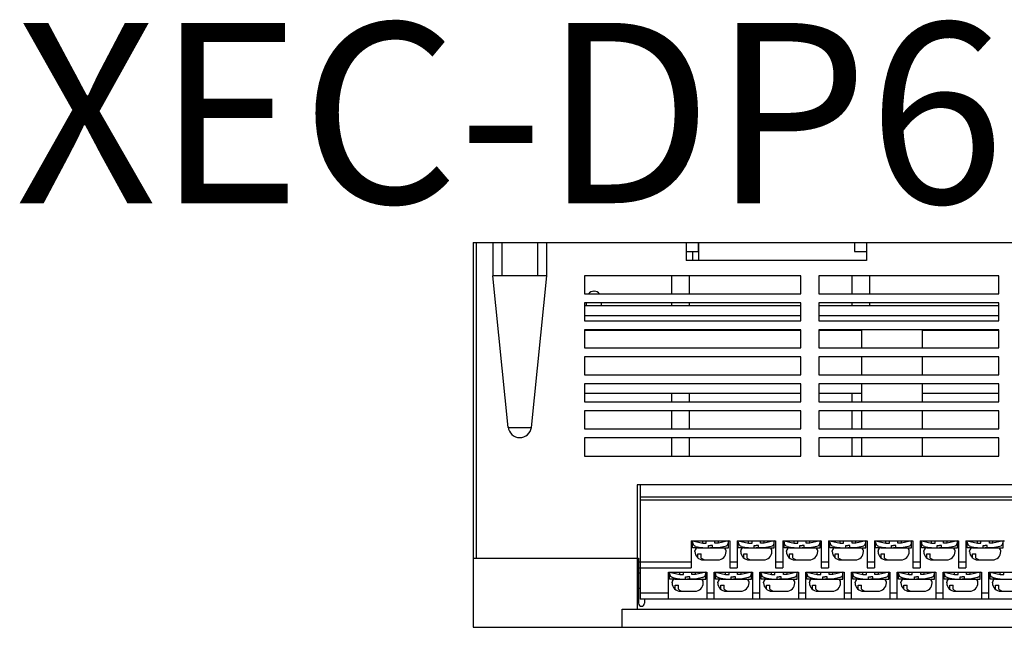
# Model space of a CAD drawing. Units: millimetres. Extents: x 114 to 4277, y 13 to 2550.
# Drawn here: x 1558 to 1721, y 362 to 463 of the extents above; entities that cross this region are included whole.
import ezdxf

# ---------------------------------------------------------------- set-up
doc = ezdxf.new("R2010")
doc.units = ezdxf.units.MM
doc.styles.add('XGB TEXT', font='arial_3.ttf')

msp = doc.modelspace()

# ---------------------------------------------------------------- linework, layer by layer
at = {"color": 7}
for p, q in [((1633.06, 426.21), (1633.06, 362.21)), ((1633.06, 426.21), (1840.56, 426.21)), ((1633.56, 426.21), (1633.56, 373.71)), ((1636.31, 426.21), (1636.31, 420.71)), ((1637.81, 426.21), (1637.81, 420.71)), ((1643.81, 420.71), (1643.81, 426.21)), ((1645.31, 420.71), (1645.31, 426.21)), ((1668.49, 426.21), (1668.49, 423.21)), ((1670.49, 426.21), (1670.49, 424.71)), ((1670.59, 423.21), (1670.59, 426.21)), ((1696.49, 426.21), (1696.49, 424.71)), ((1698.49, 426.21), (1698.49, 423.21)), ((1668.49, 424.71), (1670.49, 424.71)), ((1669.59, 423.21), (1669.59, 424.71)), ((1696.49, 424.71), (1698.49, 424.71)), ((1698.49, 423.21), (1668.49, 423.21)), ((1645.31, 420.71), (1636.31, 420.71)), ((1638.88, 395.47), (1636.31, 420.71)), ((1642.73, 395.47), (1645.31, 420.71)), ((1687.56, 420.71), (1651.56, 420.71)), ((1651.56, 420.71), (1651.56, 417.71)), ((1666.06, 420.71), (1666.06, 417.71)), ((1669.06, 417.71), (1669.06, 420.71)), ((1687.56, 417.71), (1687.56, 420.71)), ((1720.56, 420.71), (1690.56, 420.71)), ((1690.56, 420.71), (1690.56, 417.71)), ((1696.06, 420.71), (1696.06, 417.71)), ((1699.06, 417.71), (1699.06, 420.71)), ((1720.56, 417.71), (1720.56, 420.71)), ((1653.13, 418.11), (1653.18, 418.11)), ((1651.56, 417.71), (1687.56, 417.71)), ((1690.56, 417.71), (1720.56, 417.71)), ((1687.56, 416.21), (1651.56, 416.21)), ((1651.56, 416.21), (1651.56, 413.21)), ((1687.56, 415.71), (1651.56, 415.71)), ((1651.93, 415.71), (1651.93, 416.21)), ((1654.38, 415.71), (1654.38, 416.21)), ((1666.06, 416.21), (1666.06, 415.71)), ((1669.06, 415.71), (1669.06, 416.21)), ((1687.56, 413.21), (1687.56, 416.21)), ((1720.56, 416.21), (1690.56, 416.21)), ((1690.56, 416.21), (1690.56, 413.21)), ((1720.56, 415.71), (1690.56, 415.71)), ((1696.06, 416.21), (1696.06, 415.71)), ((1699.06, 415.71), (1699.06, 416.21)), ((1720.56, 413.21), (1720.56, 416.21)), ((1651.56, 414.11), (1687.56, 414.11)), ((1651.56, 413.21), (1687.56, 413.21)), ((1690.56, 414.11), (1720.56, 414.11)), ((1690.56, 413.21), (1720.56, 413.21)), ((1687.56, 411.71), (1651.56, 411.71)), ((1651.56, 411.71), (1651.56, 408.71)), ((1687.56, 411.61), (1651.56, 411.61)), ((1687.56, 408.71), (1687.56, 411.71)), ((1720.56, 411.71), (1690.56, 411.71)), ((1690.56, 411.71), (1690.56, 408.71)), ((1697.76, 411.61), (1690.56, 411.61)), ((1697.76, 408.71), (1697.76, 411.61)), ((1720.56, 411.61), (1707.76, 411.61)), ((1707.76, 411.61), (1707.76, 408.71)), ((1720.56, 408.71), (1720.56, 411.71)), ((1651.56, 408.71), (1687.56, 408.71)), ((1690.56, 408.71), (1720.56, 408.71)), ((1687.56, 407.21), (1651.56, 407.21)), ((1651.56, 407.21), (1651.56, 404.21)), ((1687.56, 404.21), (1687.56, 407.21)), ((1720.56, 407.21), (1690.56, 407.21)), ((1690.56, 407.21), (1690.56, 404.21)), ((1697.76, 404.21), (1697.76, 407.21)), ((1707.76, 407.21), (1707.76, 404.21)), ((1720.56, 404.21), (1720.56, 407.21)), ((1651.56, 404.21), (1687.56, 404.21)), ((1690.56, 404.21), (1720.56, 404.21)), ((1687.56, 402.71), (1651.56, 402.71)), ((1651.56, 402.71), (1651.56, 399.71)), ((1687.56, 399.71), (1687.56, 402.71)), ((1720.56, 402.71), (1690.56, 402.71)), ((1690.56, 402.71), (1690.56, 399.71)), ((1697.76, 399.71), (1697.76, 402.71)), ((1707.76, 402.71), (1707.76, 399.71)), ((1720.56, 399.71), (1720.56, 402.71)), ((1687.56, 401.11), (1651.56, 401.11)), ((1666.06, 401.11), (1666.06, 399.71)), ((1669.06, 399.71), (1669.06, 401.11)), ((1697.76, 401.11), (1690.56, 401.11)), ((1696.06, 401.11), (1696.06, 399.71)), ((1720.56, 401.11), (1707.76, 401.11)), ((1651.56, 399.71), (1687.56, 399.71)), ((1690.56, 399.71), (1720.56, 399.71)), ((1687.56, 398.21), (1651.56, 398.21)), ((1651.56, 398.21), (1651.56, 395.21)), ((1666.06, 398.21), (1666.06, 395.21)), ((1669.06, 395.21), (1669.06, 398.21)), ((1687.56, 395.21), (1687.56, 398.21)), ((1720.56, 398.21), (1690.56, 398.21)), ((1690.56, 398.21), (1690.56, 395.21)), ((1696.06, 398.21), (1696.06, 395.21)), ((1697.76, 395.21), (1697.76, 398.21)), ((1707.76, 398.21), (1707.76, 395.21)), ((1720.56, 395.21), (1720.56, 398.21)), ((1638.88, 395.47), (1642.73, 395.47)), ((1651.56, 395.21), (1687.56, 395.21)), ((1690.56, 395.21), (1720.56, 395.21)), ((1687.56, 393.71), (1651.56, 393.71)), ((1651.56, 393.71), (1651.56, 390.71)), ((1666.06, 393.71), (1666.06, 390.71)), ((1669.06, 390.71), (1669.06, 393.71)), ((1687.56, 390.71), (1687.56, 393.71)), ((1720.56, 393.71), (1690.56, 393.71)), ((1690.56, 393.71), (1690.56, 390.71)), ((1696.06, 393.71), (1696.06, 390.71)), ((1697.76, 390.71), (1697.76, 393.71)), ((1707.76, 393.71), (1707.76, 390.71)), ((1720.56, 390.71), (1720.56, 393.71)), ((1651.56, 390.71), (1687.56, 390.71)), ((1690.56, 390.71), (1720.56, 390.71)), ((1660.36, 385.91), (1660.36, 365.21)), ((1833.36, 385.91), (1660.36, 385.91)), ((1660.86, 385.91), (1660.86, 366.91)), ((1660.86, 383.91), (1832.86, 383.91)), ((1660.86, 383.41), (1832.86, 383.41)), ((1669.35, 376.61), (1669.35, 372.11)), ((1669.35, 376.61), (1675.75, 376.61)), ((1669.55, 376.61), (1671.25, 376.21)), ((1669.55, 375.41), (1669.55, 376.61)), ((1671.25, 375.41), (1669.55, 375.41)), ((1670.09, 375.68), (1671.25, 375.41)), ((1670.09, 375.68), (1671.25, 375.41)), ((1670.45, 375.41), (1674.65, 375.41)), ((1671.25, 376.21), (1671.25, 376.61)), ((1671.25, 376.21), (1671.85, 376.21)), ((1671.25, 375.41), (1672.2, 375.41)), ((1671.85, 376.21), (1671.85, 376.61)), ((1672.2, 375.41), (1672.2, 375.81)), ((1672.2, 375.81), (1672.55, 375.81)), ((1672.2, 375.41), (1672.55, 375.41)), ((1672.9, 375.81), (1672.55, 375.81)), ((1672.9, 375.41), (1672.55, 375.41)), ((1672.9, 375.41), (1672.9, 375.81)), ((1673.85, 375.41), (1672.9, 375.41)), ((1673.25, 376.21), (1673.25, 376.61)), ((1673.85, 376.21), (1673.25, 376.21)), ((1673.85, 376.21), (1673.85, 376.61)), ((1675.55, 376.61), (1673.85, 376.21)), ((1675.01, 375.68), (1673.85, 375.41)), ((1673.85, 375.41), (1675.55, 375.41)), ((1675.55, 375.41), (1675.55, 376.61)), ((1675.75, 376.61), (1675.75, 372.11)), ((1676.97, 376.61), (1676.97, 372.11)), ((1676.97, 376.61), (1683.37, 376.61)), ((1677.17, 376.61), (1678.87, 376.21)), ((1677.17, 375.41), (1677.17, 376.61)), ((1678.87, 375.41), (1677.17, 375.41)), ((1677.71, 375.68), (1678.87, 375.41)), ((1677.71, 375.68), (1678.87, 375.41)), ((1678.07, 375.41), (1682.27, 375.41)), ((1678.87, 376.21), (1678.87, 376.61)), ((1678.87, 376.21), (1679.47, 376.21)), ((1678.87, 375.41), (1679.82, 375.41)), ((1679.47, 376.21), (1679.47, 376.61)), ((1679.82, 375.41), (1679.82, 375.81)), ((1679.82, 375.81), (1680.17, 375.81)), ((1679.82, 375.41), (1680.17, 375.41)), ((1680.52, 375.81), (1680.17, 375.81)), ((1680.52, 375.41), (1680.17, 375.41)), ((1680.52, 375.41), (1680.52, 375.81)), ((1681.47, 375.41), (1680.52, 375.41)), ((1680.87, 376.21), (1680.87, 376.61)), ((1681.47, 376.21), (1680.87, 376.21)), ((1681.47, 376.21), (1681.47, 376.61)), ((1683.17, 376.61), (1681.47, 376.21)), ((1682.63, 375.68), (1681.47, 375.41)), ((1681.47, 375.41), (1683.17, 375.41)), ((1683.17, 375.41), (1683.17, 376.61)), ((1683.37, 376.61), (1683.37, 372.11)), ((1684.59, 376.61), (1684.59, 372.11)), ((1684.59, 376.61), (1690.99, 376.61)), ((1684.79, 376.61), (1686.49, 376.21)), ((1684.79, 375.41), (1684.79, 376.61)), ((1686.49, 375.41), (1684.79, 375.41)), ((1685.33, 375.68), (1686.49, 375.41)), ((1685.33, 375.68), (1686.49, 375.41)), ((1685.69, 375.41), (1689.89, 375.41)), ((1686.49, 376.21), (1686.49, 376.61)), ((1686.49, 376.21), (1687.09, 376.21)), ((1686.49, 375.41), (1687.44, 375.41)), ((1687.09, 376.21), (1687.09, 376.61)), ((1687.44, 375.41), (1687.44, 375.81)), ((1687.44, 375.81), (1687.79, 375.81)), ((1687.44, 375.41), (1687.79, 375.41)), ((1688.14, 375.81), (1687.79, 375.81)), ((1688.14, 375.41), (1687.79, 375.41)), ((1688.14, 375.41), (1688.14, 375.81)), ((1689.09, 375.41), (1688.14, 375.41)), ((1688.49, 376.21), (1688.49, 376.61)), ((1689.09, 376.21), (1688.49, 376.21)), ((1689.09, 376.21), (1689.09, 376.61)), ((1690.79, 376.61), (1689.09, 376.21)), ((1690.25, 375.68), (1689.09, 375.41)), ((1689.09, 375.41), (1690.79, 375.41)), ((1690.79, 375.41), (1690.79, 376.61)), ((1690.99, 376.61), (1690.99, 372.11)), ((1692.21, 376.61), (1692.21, 372.11)), ((1692.21, 376.61), (1698.61, 376.61)), ((1692.41, 376.61), (1694.11, 376.21)), ((1692.41, 375.41), (1692.41, 376.61)), ((1694.11, 375.41), (1692.41, 375.41)), ((1692.95, 375.68), (1694.11, 375.41)), ((1692.95, 375.68), (1694.11, 375.41)), ((1693.31, 375.41), (1697.51, 375.41)), ((1694.11, 376.21), (1694.11, 376.61)), ((1694.11, 376.21), (1694.71, 376.21)), ((1694.11, 375.41), (1695.06, 375.41)), ((1694.71, 376.21), (1694.71, 376.61)), ((1695.06, 375.41), (1695.06, 375.81)), ((1695.06, 375.81), (1695.41, 375.81)), ((1695.06, 375.41), (1695.41, 375.41)), ((1695.76, 375.81), (1695.41, 375.81)), ((1695.76, 375.41), (1695.41, 375.41)), ((1695.76, 375.41), (1695.76, 375.81)), ((1696.71, 375.41), (1695.76, 375.41)), ((1696.11, 376.21), (1696.11, 376.61)), ((1696.71, 376.21), (1696.11, 376.21)), ((1696.71, 376.21), (1696.71, 376.61)), ((1698.41, 376.61), (1696.71, 376.21)), ((1697.87, 375.68), (1696.71, 375.41)), ((1696.71, 375.41), (1698.41, 375.41)), ((1698.41, 375.41), (1698.41, 376.61)), ((1698.61, 376.61), (1698.61, 372.11)), ((1699.83, 376.61), (1699.83, 372.11)), ((1699.83, 376.61), (1706.23, 376.61)), ((1700.03, 376.61), (1701.73, 376.21)), ((1700.03, 375.41), (1700.03, 376.61)), ((1701.73, 375.41), (1700.03, 375.41)), ((1700.57, 375.68), (1701.73, 375.41)), ((1700.57, 375.68), (1701.73, 375.41)), ((1700.93, 375.41), (1705.13, 375.41)), ((1701.73, 376.21), (1701.73, 376.61)), ((1701.73, 376.21), (1702.33, 376.21)), ((1701.73, 375.41), (1702.68, 375.41)), ((1702.33, 376.21), (1702.33, 376.61)), ((1702.68, 375.41), (1702.68, 375.81)), ((1702.68, 375.81), (1703.03, 375.81)), ((1702.68, 375.41), (1703.03, 375.41)), ((1703.38, 375.81), (1703.03, 375.81)), ((1703.38, 375.41), (1703.03, 375.41)), ((1703.38, 375.41), (1703.38, 375.81)), ((1704.33, 375.41), (1703.38, 375.41)), ((1703.73, 376.21), (1703.73, 376.61)), ((1704.33, 376.21), (1703.73, 376.21)), ((1704.33, 376.21), (1704.33, 376.61)), ((1706.03, 376.61), (1704.33, 376.21)), ((1705.49, 375.68), (1704.33, 375.41)), ((1704.33, 375.41), (1706.03, 375.41)), ((1706.03, 375.41), (1706.03, 376.61)), ((1706.23, 376.61), (1706.23, 372.11)), ((1707.45, 376.61), (1707.45, 372.11)), ((1707.45, 376.61), (1713.85, 376.61)), ((1707.65, 376.61), (1709.35, 376.21)), ((1707.65, 375.41), (1707.65, 376.61)), ((1709.35, 375.41), (1707.65, 375.41)), ((1708.19, 375.68), (1709.35, 375.41)), ((1708.19, 375.68), (1709.35, 375.41)), ((1708.55, 375.41), (1712.75, 375.41)), ((1709.35, 376.21), (1709.35, 376.61)), ((1709.35, 376.21), (1709.95, 376.21)), ((1709.35, 375.41), (1710.3, 375.41)), ((1709.95, 376.21), (1709.95, 376.61)), ((1710.3, 375.41), (1710.3, 375.81)), ((1710.3, 375.81), (1710.65, 375.81)), ((1710.3, 375.41), (1710.65, 375.41)), ((1711, 375.81), (1710.65, 375.81)), ((1711, 375.41), (1710.65, 375.41)), ((1711, 375.41), (1711, 375.81)), ((1711.95, 375.41), (1711, 375.41)), ((1711.35, 376.21), (1711.35, 376.61)), ((1711.95, 376.21), (1711.35, 376.21)), ((1711.95, 376.21), (1711.95, 376.61)), ((1713.65, 376.61), (1711.95, 376.21)), ((1713.11, 375.68), (1711.95, 375.41)), ((1711.95, 375.41), (1713.65, 375.41)), ((1713.65, 375.41), (1713.65, 376.61)), ((1713.85, 376.61), (1713.85, 372.11)), ((1715.07, 376.61), (1715.07, 372.11)), ((1715.07, 376.61), (1721.47, 376.61)), ((1715.27, 376.61), (1716.97, 376.21)), ((1715.27, 375.41), (1715.27, 376.61)), ((1716.97, 375.41), (1715.27, 375.41)), ((1715.81, 375.68), (1716.97, 375.41)), ((1715.81, 375.68), (1716.97, 375.41)), ((1716.17, 375.41), (1720.37, 375.41)), ((1716.97, 376.21), (1716.97, 376.61)), ((1716.97, 376.21), (1717.57, 376.21)), ((1716.97, 375.41), (1717.92, 375.41)), ((1717.57, 376.21), (1717.57, 376.61)), ((1717.92, 375.41), (1717.92, 375.81)), ((1717.92, 375.81), (1718.27, 375.81)), ((1717.92, 375.41), (1718.27, 375.41)), ((1718.62, 375.81), (1718.27, 375.81)), ((1718.62, 375.41), (1718.27, 375.41)), ((1718.62, 375.41), (1718.62, 375.81)), ((1719.57, 375.41), (1718.62, 375.41)), ((1718.97, 376.21), (1718.97, 376.61)), ((1719.57, 376.21), (1718.97, 376.21)), ((1719.57, 376.21), (1719.57, 376.61)), ((1721.27, 376.61), (1719.57, 376.21)), ((1720.73, 375.68), (1719.57, 375.41)), ((1719.57, 375.41), (1721.27, 375.41)), ((1721.27, 375.41), (1721.27, 376.61)), ((1633.06, 373.71), (1660.56, 373.71)), ((1660.56, 373.71), (1660.56, 366.21)), ((1669.95, 374.81), (1669.95, 374.91)), ((1670.45, 374.41), (1671.01, 374.41)), ((1670.45, 373.74), (1670.45, 374.41)), ((1671.01, 373.74), (1671.01, 374.41)), ((1675.15, 374.81), (1675.15, 374.91)), ((1677.57, 374.81), (1677.57, 374.91)), ((1678.07, 374.41), (1678.63, 374.41)), ((1678.07, 373.74), (1678.07, 374.41)), ((1678.63, 373.74), (1678.63, 374.41)), ((1682.77, 374.81), (1682.77, 374.91)), ((1685.19, 374.81), (1685.19, 374.91)), ((1685.69, 374.41), (1686.25, 374.41)), ((1685.69, 373.74), (1685.69, 374.41)), ((1686.25, 373.74), (1686.25, 374.41)), ((1690.39, 374.81), (1690.39, 374.91)), ((1692.81, 374.81), (1692.81, 374.91)), ((1693.31, 374.41), (1693.87, 374.41)), ((1693.31, 373.74), (1693.31, 374.41)), ((1693.87, 373.74), (1693.87, 374.41)), ((1698.01, 374.81), (1698.01, 374.91)), ((1700.43, 374.81), (1700.43, 374.91)), ((1700.93, 374.41), (1701.49, 374.41)), ((1700.93, 373.74), (1700.93, 374.41)), ((1701.49, 373.74), (1701.49, 374.41)), ((1705.63, 374.81), (1705.63, 374.91)), ((1708.05, 374.81), (1708.05, 374.91)), ((1708.55, 374.41), (1709.11, 374.41)), ((1708.55, 373.74), (1708.55, 374.41)), ((1709.11, 373.74), (1709.11, 374.41)), ((1713.25, 374.81), (1713.25, 374.91)), ((1715.67, 374.81), (1715.67, 374.91)), ((1716.17, 374.41), (1716.73, 374.41)), ((1716.17, 373.74), (1716.17, 374.41)), ((1716.73, 373.74), (1716.73, 374.41)), ((1720.87, 374.81), (1720.87, 374.91)), ((1660.33, 373.11), (1669.35, 373.11)), ((1660.33, 372.11), (1669.35, 372.11)), ((1671.35, 373.41), (1673.75, 373.41)), ((1675.75, 373.11), (1676.97, 373.11)), ((1675.75, 372.11), (1676.97, 372.11)), ((1678.97, 373.41), (1681.37, 373.41)), ((1683.37, 373.11), (1684.59, 373.11)), ((1683.37, 372.11), (1684.59, 372.11)), ((1686.59, 373.41), (1688.99, 373.41)), ((1690.99, 373.11), (1692.21, 373.11)), ((1690.99, 372.11), (1692.21, 372.11)), ((1694.21, 373.41), (1696.61, 373.41)), ((1698.61, 373.11), (1699.83, 373.11)), ((1698.61, 372.11), (1699.83, 372.11)), ((1701.83, 373.41), (1704.23, 373.41)), ((1706.23, 373.11), (1707.45, 373.11)), ((1706.23, 372.11), (1707.45, 372.11)), ((1709.45, 373.41), (1711.85, 373.41)), ((1713.85, 373.11), (1715.07, 373.11)), ((1713.85, 372.11), (1715.07, 372.11)), ((1717.07, 373.41), (1719.47, 373.41)), ((1660.86, 371.21), (1660.56, 371.21)), ((1665.54, 366.91), (1665.54, 371.41)), ((1665.54, 371.41), (1671.94, 371.41)), ((1665.74, 371.41), (1667.44, 371.01)), ((1665.74, 370.21), (1665.74, 371.41)), ((1666.28, 370.48), (1667.44, 370.21)), ((1666.28, 370.48), (1667.44, 370.21)), ((1667.44, 371.01), (1667.44, 371.41)), ((1667.44, 371.01), (1668.04, 371.01)), ((1668.04, 371.01), (1668.04, 371.41)), ((1668.39, 370.21), (1668.39, 370.61)), ((1668.39, 370.61), (1668.74, 370.61)), ((1669.09, 370.61), (1668.74, 370.61)), ((1669.09, 370.21), (1669.09, 370.61)), ((1669.44, 371.01), (1669.44, 371.41)), ((1670.04, 371.01), (1669.44, 371.01)), ((1670.04, 371.01), (1670.04, 371.41)), ((1671.74, 371.41), (1670.04, 371.01)), ((1671.2, 370.48), (1670.04, 370.21)), ((1671.74, 370.21), (1671.74, 371.41)), ((1671.94, 371.41), (1671.94, 366.91)), ((1673.16, 366.91), (1673.16, 371.41)), ((1673.16, 371.41), (1679.56, 371.41)), ((1673.36, 371.41), (1675.06, 371.01)), ((1673.36, 370.21), (1673.36, 371.41)), ((1673.9, 370.48), (1675.06, 370.21)), ((1673.9, 370.48), (1675.06, 370.21)), ((1675.06, 371.01), (1675.06, 371.41)), ((1675.06, 371.01), (1675.66, 371.01)), ((1675.66, 371.01), (1675.66, 371.41)), ((1676.01, 370.21), (1676.01, 370.61)), ((1676.01, 370.61), (1676.36, 370.61)), ((1676.71, 370.61), (1676.36, 370.61)), ((1676.71, 370.21), (1676.71, 370.61)), ((1677.06, 371.01), (1677.06, 371.41)), ((1677.66, 371.01), (1677.06, 371.01)), ((1677.66, 371.01), (1677.66, 371.41)), ((1679.36, 371.41), (1677.66, 371.01)), ((1678.82, 370.48), (1677.66, 370.21)), ((1679.36, 370.21), (1679.36, 371.41)), ((1679.56, 371.41), (1679.56, 366.91)), ((1680.78, 366.91), (1680.78, 371.41)), ((1680.78, 371.41), (1687.18, 371.41)), ((1680.98, 371.41), (1682.68, 371.01)), ((1680.98, 370.21), (1680.98, 371.41)), ((1681.52, 370.48), (1682.68, 370.21)), ((1681.52, 370.48), (1682.68, 370.21)), ((1682.68, 371.01), (1682.68, 371.41)), ((1682.68, 371.01), (1683.28, 371.01)), ((1683.28, 371.01), (1683.28, 371.41)), ((1683.63, 370.21), (1683.63, 370.61)), ((1683.63, 370.61), (1683.98, 370.61)), ((1684.33, 370.61), (1683.98, 370.61)), ((1684.33, 370.21), (1684.33, 370.61)), ((1684.68, 371.01), (1684.68, 371.41)), ((1685.28, 371.01), (1684.68, 371.01)), ((1685.28, 371.01), (1685.28, 371.41)), ((1686.98, 371.41), (1685.28, 371.01)), ((1686.44, 370.48), (1685.28, 370.21)), ((1686.98, 370.21), (1686.98, 371.41)), ((1687.18, 371.41), (1687.18, 366.91)), ((1688.4, 366.91), (1688.4, 371.41)), ((1688.4, 371.41), (1694.8, 371.41)), ((1688.6, 371.41), (1690.3, 371.01)), ((1688.6, 370.21), (1688.6, 371.41)), ((1689.14, 370.48), (1690.3, 370.21)), ((1689.14, 370.48), (1690.3, 370.21)), ((1690.3, 371.01), (1690.3, 371.41)), ((1690.3, 371.01), (1690.9, 371.01)), ((1690.9, 371.01), (1690.9, 371.41)), ((1691.25, 370.21), (1691.25, 370.61)), ((1691.25, 370.61), (1691.6, 370.61)), ((1691.95, 370.61), (1691.6, 370.61)), ((1691.95, 370.21), (1691.95, 370.61)), ((1692.3, 371.01), (1692.3, 371.41)), ((1692.9, 371.01), (1692.3, 371.01)), ((1692.9, 371.01), (1692.9, 371.41)), ((1694.6, 371.41), (1692.9, 371.01)), ((1694.06, 370.48), (1692.9, 370.21)), ((1694.6, 370.21), (1694.6, 371.41)), ((1694.8, 371.41), (1694.8, 366.91)), ((1696.02, 366.91), (1696.02, 371.41)), ((1696.02, 371.41), (1702.42, 371.41)), ((1696.22, 371.41), (1697.92, 371.01)), ((1696.22, 370.21), (1696.22, 371.41)), ((1696.76, 370.48), (1697.92, 370.21)), ((1696.76, 370.48), (1697.92, 370.21)), ((1697.92, 371.01), (1697.92, 371.41)), ((1697.92, 371.01), (1698.52, 371.01)), ((1698.52, 371.01), (1698.52, 371.41)), ((1698.87, 370.21), (1698.87, 370.61)), ((1698.87, 370.61), (1699.22, 370.61)), ((1699.57, 370.61), (1699.22, 370.61)), ((1699.57, 370.21), (1699.57, 370.61)), ((1699.92, 371.01), (1699.92, 371.41)), ((1700.52, 371.01), (1699.92, 371.01)), ((1700.52, 371.01), (1700.52, 371.41)), ((1702.22, 371.41), (1700.52, 371.01)), ((1701.68, 370.48), (1700.52, 370.21)), ((1702.22, 370.21), (1702.22, 371.41)), ((1702.42, 371.41), (1702.42, 366.91)), ((1703.64, 366.91), (1703.64, 371.41)), ((1703.64, 371.41), (1710.04, 371.41)), ((1703.84, 371.41), (1705.54, 371.01)), ((1703.84, 370.21), (1703.84, 371.41)), ((1704.38, 370.48), (1705.54, 370.21)), ((1704.38, 370.48), (1705.54, 370.21)), ((1705.54, 371.01), (1705.54, 371.41)), ((1705.54, 371.01), (1706.14, 371.01)), ((1706.14, 371.01), (1706.14, 371.41)), ((1706.49, 370.21), (1706.49, 370.61)), ((1706.49, 370.61), (1706.84, 370.61)), ((1707.19, 370.61), (1706.84, 370.61)), ((1707.19, 370.21), (1707.19, 370.61)), ((1707.54, 371.01), (1707.54, 371.41)), ((1708.14, 371.01), (1707.54, 371.01)), ((1708.14, 371.01), (1708.14, 371.41)), ((1709.84, 371.41), (1708.14, 371.01)), ((1709.3, 370.48), (1708.14, 370.21)), ((1709.84, 370.21), (1709.84, 371.41)), ((1710.04, 371.41), (1710.04, 366.91)), ((1711.26, 366.91), (1711.26, 371.41)), ((1711.26, 371.41), (1717.66, 371.41)), ((1711.46, 371.41), (1713.16, 371.01)), ((1711.46, 370.21), (1711.46, 371.41)), ((1712, 370.48), (1713.16, 370.21)), ((1712, 370.48), (1713.16, 370.21)), ((1713.16, 371.01), (1713.16, 371.41)), ((1713.16, 371.01), (1713.76, 371.01)), ((1713.76, 371.01), (1713.76, 371.41)), ((1714.11, 370.21), (1714.11, 370.61)), ((1714.11, 370.61), (1714.46, 370.61)), ((1714.81, 370.61), (1714.46, 370.61)), ((1714.81, 370.21), (1714.81, 370.61)), ((1715.16, 371.01), (1715.16, 371.41)), ((1715.76, 371.01), (1715.16, 371.01)), ((1715.76, 371.01), (1715.76, 371.41)), ((1717.46, 371.41), (1715.76, 371.01)), ((1716.92, 370.48), (1715.76, 370.21)), ((1717.46, 370.21), (1717.46, 371.41)), ((1717.66, 371.41), (1717.66, 366.91)), ((1718.88, 366.91), (1718.88, 371.41)), ((1718.88, 371.41), (1725.28, 371.41)), ((1719.08, 371.41), (1720.78, 371.01)), ((1719.08, 370.21), (1719.08, 371.41)), ((1719.62, 370.48), (1720.78, 370.21)), ((1719.62, 370.48), (1720.78, 370.21)), ((1720.78, 371.01), (1720.78, 371.41)), ((1720.78, 371.01), (1721.38, 371.01)), ((1721.38, 371.01), (1721.38, 371.41)), ((1667.44, 370.21), (1665.74, 370.21)), ((1666.14, 369.61), (1666.14, 369.71)), ((1666.64, 370.21), (1670.84, 370.21)), ((1666.64, 369.21), (1667.2, 369.21)), ((1666.64, 368.54), (1666.64, 369.21)), ((1667.2, 368.54), (1667.2, 369.21)), ((1667.44, 370.21), (1668.39, 370.21)), ((1668.39, 370.21), (1668.74, 370.21)), ((1669.09, 370.21), (1668.74, 370.21)), ((1670.04, 370.21), (1669.09, 370.21)), ((1670.04, 370.21), (1671.74, 370.21)), ((1671.34, 369.61), (1671.34, 369.71)), ((1675.06, 370.21), (1673.36, 370.21)), ((1673.76, 369.61), (1673.76, 369.71)), ((1674.26, 370.21), (1678.46, 370.21)), ((1674.26, 369.21), (1674.82, 369.21)), ((1674.26, 368.54), (1674.26, 369.21)), ((1674.82, 368.54), (1674.82, 369.21)), ((1675.06, 370.21), (1676.01, 370.21)), ((1676.01, 370.21), (1676.36, 370.21)), ((1676.71, 370.21), (1676.36, 370.21)), ((1677.66, 370.21), (1676.71, 370.21)), ((1677.66, 370.21), (1679.36, 370.21)), ((1678.96, 369.61), (1678.96, 369.71)), ((1682.68, 370.21), (1680.98, 370.21)), ((1681.38, 369.61), (1681.38, 369.71)), ((1681.88, 370.21), (1686.08, 370.21)), ((1681.88, 369.21), (1682.44, 369.21)), ((1681.88, 368.54), (1681.88, 369.21)), ((1682.44, 368.54), (1682.44, 369.21)), ((1682.68, 370.21), (1683.63, 370.21)), ((1683.63, 370.21), (1683.98, 370.21)), ((1684.33, 370.21), (1683.98, 370.21)), ((1685.28, 370.21), (1684.33, 370.21)), ((1685.28, 370.21), (1686.98, 370.21)), ((1686.58, 369.61), (1686.58, 369.71)), ((1690.3, 370.21), (1688.6, 370.21)), ((1689, 369.61), (1689, 369.71)), ((1689.5, 370.21), (1693.7, 370.21)), ((1689.5, 369.21), (1690.06, 369.21)), ((1689.5, 368.54), (1689.5, 369.21)), ((1690.06, 368.54), (1690.06, 369.21)), ((1690.3, 370.21), (1691.25, 370.21)), ((1691.25, 370.21), (1691.6, 370.21)), ((1691.95, 370.21), (1691.6, 370.21)), ((1692.9, 370.21), (1691.95, 370.21)), ((1692.9, 370.21), (1694.6, 370.21)), ((1694.2, 369.61), (1694.2, 369.71)), ((1697.92, 370.21), (1696.22, 370.21)), ((1696.62, 369.61), (1696.62, 369.71)), ((1697.12, 370.21), (1701.32, 370.21)), ((1697.12, 369.21), (1697.68, 369.21)), ((1697.12, 368.54), (1697.12, 369.21)), ((1697.68, 368.54), (1697.68, 369.21)), ((1697.92, 370.21), (1698.87, 370.21)), ((1698.87, 370.21), (1699.22, 370.21)), ((1699.57, 370.21), (1699.22, 370.21)), ((1700.52, 370.21), (1699.57, 370.21)), ((1700.52, 370.21), (1702.22, 370.21)), ((1701.82, 369.61), (1701.82, 369.71)), ((1705.54, 370.21), (1703.84, 370.21)), ((1704.24, 369.61), (1704.24, 369.71)), ((1704.74, 370.21), (1708.94, 370.21)), ((1704.74, 369.21), (1705.3, 369.21)), ((1704.74, 368.54), (1704.74, 369.21)), ((1705.3, 368.54), (1705.3, 369.21)), ((1705.54, 370.21), (1706.49, 370.21)), ((1706.49, 370.21), (1706.84, 370.21)), ((1707.19, 370.21), (1706.84, 370.21)), ((1708.14, 370.21), (1707.19, 370.21)), ((1708.14, 370.21), (1709.84, 370.21)), ((1709.44, 369.61), (1709.44, 369.71)), ((1713.16, 370.21), (1711.46, 370.21)), ((1711.86, 369.61), (1711.86, 369.71)), ((1712.36, 370.21), (1716.56, 370.21)), ((1712.36, 369.21), (1712.92, 369.21)), ((1712.36, 368.54), (1712.36, 369.21)), ((1712.92, 368.54), (1712.92, 369.21)), ((1713.16, 370.21), (1714.11, 370.21)), ((1714.11, 370.21), (1714.46, 370.21)), ((1714.81, 370.21), (1714.46, 370.21)), ((1715.76, 370.21), (1714.81, 370.21)), ((1715.76, 370.21), (1717.46, 370.21)), ((1717.06, 369.61), (1717.06, 369.71)), ((1720.78, 370.21), (1719.08, 370.21)), ((1719.48, 369.61), (1719.48, 369.71)), ((1719.98, 370.21), (1724.18, 370.21)), ((1719.98, 369.21), (1720.54, 369.21)), ((1719.98, 368.54), (1719.98, 369.21)), ((1720.54, 368.54), (1720.54, 369.21)), ((1720.78, 370.21), (1721.73, 370.21)), ((1660.56, 368.71), (1660.86, 368.71)), ((1665.54, 367.91), (1660.86, 367.91)), ((1667.54, 368.21), (1669.94, 368.21)), ((1673.16, 367.91), (1671.94, 367.91)), ((1675.16, 368.21), (1677.56, 368.21)), ((1680.78, 367.91), (1679.56, 367.91)), ((1682.78, 368.21), (1685.18, 368.21)), ((1688.4, 367.91), (1687.18, 367.91)), ((1690.4, 368.21), (1692.8, 368.21)), ((1696.02, 367.91), (1694.8, 367.91)), ((1698.02, 368.21), (1700.42, 368.21)), ((1703.64, 367.91), (1702.42, 367.91)), ((1705.64, 368.21), (1708.04, 368.21)), ((1711.26, 367.91), (1710.04, 367.91)), ((1713.26, 368.21), (1715.66, 368.21)), ((1718.88, 367.91), (1717.66, 367.91)), ((1720.88, 368.21), (1723.28, 368.21)), ((1832.86, 366.91), (1660.86, 366.91)), ((1661.56, 366.91), (1661.56, 366.21)), ((1657.86, 362.21), (1657.86, 365.21)), ((1657.86, 365.21), (1835.86, 365.21)), ((1633.06, 362.21), (1840.56, 362.21))]:
    msp.add_line(p, q, dxfattribs=at)
for centre, radius, start, end in [((1653.13, 416.91), 1.2, 90, 137.8043), ((1653.18, 416.91), 1.2, 42.1957, 90), ((1640.81, 395.71), 1.94, 184.6467, 352.9812), ((1670.25, 376.37), 0.7, 180, 256.7595), ((1670.45, 374.91), 0.5, 90, 180), ((1674.65, 374.91), 0.5, 0, 90), ((1674.85, 376.37), 0.7, 283.2405, 0), ((1677.87, 376.37), 0.7, 180, 256.7595), ((1678.07, 374.91), 0.5, 90, 180), ((1682.27, 374.91), 0.5, 0, 90), ((1682.47, 376.37), 0.7, 283.2405, 0), ((1685.49, 376.37), 0.7, 180, 256.7595), ((1685.69, 374.91), 0.5, 90, 180), ((1689.89, 374.91), 0.5, 0, 90), ((1690.09, 376.37), 0.7, 283.2405, 0), ((1693.11, 376.37), 0.7, 180, 256.7595), ((1693.31, 374.91), 0.5, 90, 180), ((1697.51, 374.91), 0.5, 0, 90), ((1697.71, 376.37), 0.7, 283.2405, 0), ((1700.73, 376.37), 0.7, 180, 256.7595), ((1700.93, 374.91), 0.5, 90, 180), ((1705.13, 374.91), 0.5, 0, 90), ((1705.33, 376.37), 0.7, 283.2405, 0), ((1708.35, 376.37), 0.7, 180, 256.7595), ((1708.55, 374.91), 0.5, 90, 180), ((1712.75, 374.91), 0.5, 0, 90), ((1712.95, 376.37), 0.7, 283.2405, 0), ((1715.97, 376.37), 0.7, 180, 256.7595), ((1716.17, 374.91), 0.5, 90, 180), ((1720.37, 374.91), 0.5, 0, 90), ((1720.57, 376.37), 0.7, 283.2405, 0), ((1671.35, 374.81), 1.4, 180, 270), ((1671.91, 374.81), 1.4, 230.0251, 270), ((1673.75, 374.81), 1.4, 270, 0), ((1678.97, 374.81), 1.4, 180, 270), ((1679.53, 374.81), 1.4, 230.0251, 270), ((1681.37, 374.81), 1.4, 270, 0), ((1686.59, 374.81), 1.4, 180, 270), ((1687.15, 374.81), 1.4, 230.0251, 270), ((1688.99, 374.81), 1.4, 270, 0), ((1694.21, 374.81), 1.4, 180, 270), ((1694.77, 374.81), 1.4, 230.0251, 270), ((1696.61, 374.81), 1.4, 270, 0), ((1701.83, 374.81), 1.4, 180, 270), ((1702.39, 374.81), 1.4, 230.0251, 270), ((1704.23, 374.81), 1.4, 270, 0), ((1709.45, 374.81), 1.4, 180, 270), ((1710.01, 374.81), 1.4, 230.0251, 270), ((1711.85, 374.81), 1.4, 270, 0), ((1717.07, 374.81), 1.4, 180, 270), ((1717.63, 374.81), 1.4, 230.0251, 270), ((1719.47, 374.81), 1.4, 270, 0), ((1666.44, 371.17), 0.7, 180, 256.7595), ((1671.04, 371.17), 0.7, 283.2405, 0), ((1674.06, 371.17), 0.7, 180, 256.7595), ((1678.66, 371.17), 0.7, 283.2405, 0), ((1681.68, 371.17), 0.7, 180, 256.7595), ((1686.28, 371.17), 0.7, 283.2405, 0), ((1689.3, 371.17), 0.7, 180, 256.7595), ((1693.9, 371.17), 0.7, 283.2405, 0), ((1696.92, 371.17), 0.7, 180, 256.7595), ((1701.52, 371.17), 0.7, 283.2405, 0), ((1704.54, 371.17), 0.7, 180, 256.7595), ((1709.14, 371.17), 0.7, 283.2405, 0), ((1712.16, 371.17), 0.7, 180, 256.7595), ((1716.76, 371.17), 0.7, 283.2405, 0), ((1719.78, 371.17), 0.7, 180, 256.7595), ((1666.64, 369.71), 0.5, 90, 180), ((1667.54, 369.61), 1.4, 180, 270), ((1669.94, 369.61), 1.4, 270, 0), ((1670.84, 369.71), 0.5, 0, 90), ((1674.26, 369.71), 0.5, 90, 180), ((1675.16, 369.61), 1.4, 180, 270), ((1677.56, 369.61), 1.4, 270, 0), ((1678.46, 369.71), 0.5, 0, 90), ((1681.88, 369.71), 0.5, 90, 180), ((1682.78, 369.61), 1.4, 180, 270), ((1685.18, 369.61), 1.4, 270, 0), ((1686.08, 369.71), 0.5, 0, 90), ((1689.5, 369.71), 0.5, 90, 180), ((1690.4, 369.61), 1.4, 180, 270), ((1692.8, 369.61), 1.4, 270, 0), ((1693.7, 369.71), 0.5, 0, 90), ((1697.12, 369.71), 0.5, 90, 180), ((1698.02, 369.61), 1.4, 180, 270), ((1700.42, 369.61), 1.4, 270, 0), ((1701.32, 369.71), 0.5, 0, 90), ((1704.74, 369.71), 0.5, 90, 180), ((1705.64, 369.61), 1.4, 180, 270), ((1708.04, 369.61), 1.4, 270, 0), ((1708.94, 369.71), 0.5, 0, 90), ((1712.36, 369.71), 0.5, 90, 180), ((1713.26, 369.61), 1.4, 180, 270), ((1715.66, 369.61), 1.4, 270, 0), ((1716.56, 369.71), 0.5, 0, 90), ((1719.98, 369.71), 0.5, 90, 180), ((1720.88, 369.61), 1.4, 180, 270), ((1668.1, 369.61), 1.4, 230.0251, 270), ((1675.72, 369.61), 1.4, 230.0251, 270), ((1683.34, 369.61), 1.4, 230.0251, 270), ((1690.96, 369.61), 1.4, 230.0251, 270), ((1698.58, 369.61), 1.4, 230.0251, 270), ((1706.2, 369.61), 1.4, 230.0251, 270), ((1713.82, 369.61), 1.4, 230.0251, 270), ((1721.44, 369.61), 1.4, 230.0251, 270), ((1661.06, 366.21), 0.5, 180, 0)]:
    msp.add_arc(centre, radius, start, end, dxfattribs=at)

# ---------------------------------------------------------------- texts
at = {"color": 7, "linetype": 'Continuous', "style": 'XGB TEXT'}
msp.add_text('XEC-DP60SU', height=30, dxfattribs=at).set_placement((1556.85, 432.77))

doc.saveas('drawing.dxf')
